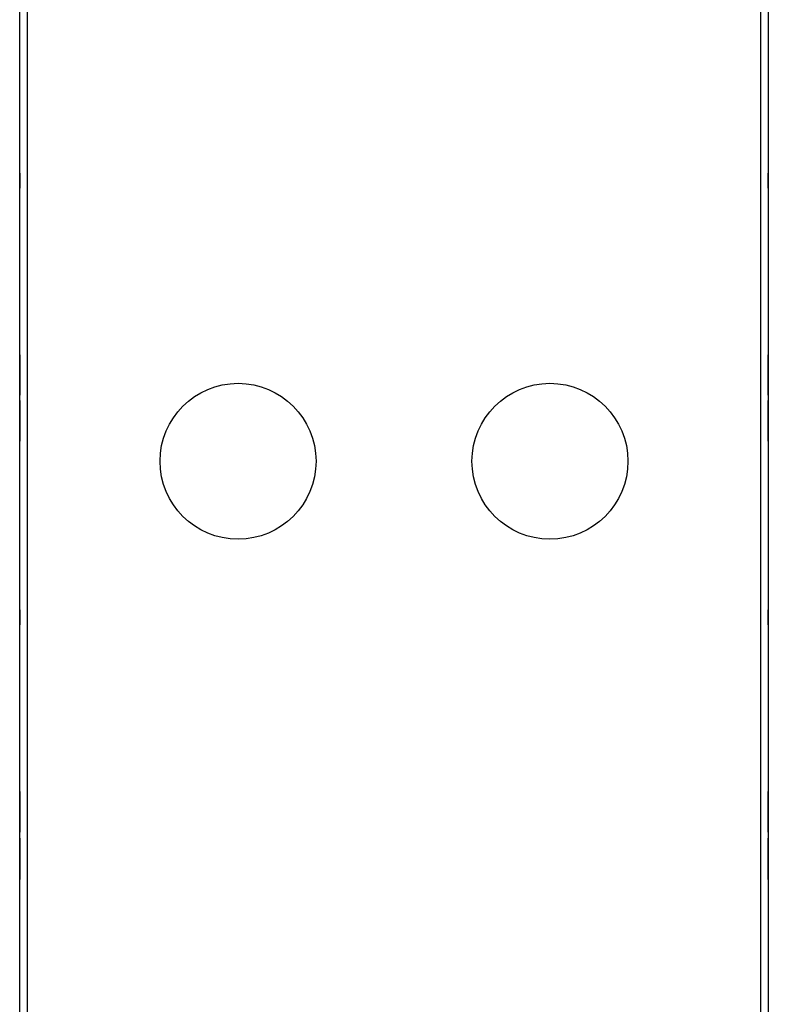
# Model space of a CAD drawing. Extents: x 6 to 65, y 5 to 130.
# Drawn here: x 56 to 59, y 93 to 97 of the extents above; entities that cross this region are included whole.
import ezdxf

# ---------------------------------------------------------------- set-up
doc = ezdxf.new("R2010")
doc.units = 0
doc.header["$MEASUREMENT"] = 0
doc.layers.add('TFR-TRI', color=7, linetype='CONTINUOUS')

msp = doc.modelspace()

# ---------------------------------------------------------------- linework, layer by layer
at = {"layer": 'TFR-TRI', "color": 4, "linetype": 'CONTINUOUS'}
for p, q in [((55.7615, 101.5417), (55.7615, 5.5417)), ((58.7015, 5.5417), (58.7015, 101.5417)), ((55.7315, 8.9182), (55.7315, 100.2907)), ((58.7315, 100.2907), (58.7315, 8.9167))]:
    msp.add_line(p, q, dxfattribs=at)
at = {"layer": 'TFR-TRI', "color": 3, "linetype": 'CONTINUOUS'}
for p, q in [((55.7315, 96.5717), (55.7315, 96.5117)), ((55.7315, 96.5117), (55.7315, 96.5717)), ((55.7315, 96.5117), (55.7315, 96.5717)), ((55.7315, 96.5717), (55.7315, 96.5117)), ((58.7315, 96.5717), (58.7315, 96.5117)), ((58.7315, 96.5117), (58.7315, 96.5717)), ((58.7315, 96.5117), (58.7315, 96.5717)), ((58.7315, 96.5717), (58.7315, 96.5117)), ((55.7315, 95.836), (55.7315, 95.8432)), ((55.7315, 95.8432), (55.7315, 95.813)), ((58.7315, 95.836), (58.7315, 95.8432)), ((58.7315, 95.8432), (58.7315, 95.813)), ((55.7315, 95.811), (55.7315, 95.8381)), ((55.7315, 95.8381), (55.7315, 95.8153)), ((55.7315, 95.8365), (55.7315, 95.8344)), ((55.7315, 95.8352), (55.7315, 95.8365)), ((55.7315, 95.82), (55.7315, 95.836)), ((55.7315, 95.8312), (55.7315, 95.8352)), ((55.7315, 95.8344), (55.7315, 95.828)), ((55.7315, 95.8249), (55.7315, 95.8312)), ((55.7315, 95.828), (55.7315, 95.8173)), ((55.7315, 95.8164), (55.7315, 95.8249)), ((55.7315, 95.7968), (55.7315, 95.82)), ((55.7315, 95.8173), (55.7315, 95.8023)), ((55.7315, 95.8058), (55.7315, 95.8164)), ((55.7315, 95.8153), (55.7315, 95.6984)), ((55.7315, 95.813), (55.7315, 95.8073)), ((55.7315, 95.8034), (55.7315, 95.811)), ((55.7315, 95.8073), (55.7315, 95.7973)), ((55.7315, 95.8031), (55.7315, 95.8066)), ((55.7315, 95.8066), (55.7315, 95.8031)), ((55.7315, 95.7926), (55.7315, 95.8058)), ((55.7315, 95.8049), (55.7315, 95.7832)), ((55.7315, 95.7923), (55.7315, 95.8049)), ((58.7315, 95.811), (58.7315, 95.8381)), ((58.7315, 95.8381), (58.7315, 95.8153)), ((58.7315, 95.8352), (58.7315, 95.8365)), ((58.7315, 95.8365), (58.7315, 95.8344)), ((58.7315, 95.82), (58.7315, 95.836)), ((58.7315, 95.8312), (58.7315, 95.8352)), ((58.7315, 95.8344), (58.7315, 95.828)), ((58.7315, 95.8249), (58.7315, 95.8312)), ((58.7315, 95.828), (58.7315, 95.8173)), ((58.7315, 95.8164), (58.7315, 95.8249)), ((58.7315, 95.7968), (58.7315, 95.82)), ((58.7315, 95.8173), (58.7315, 95.8023)), ((58.7315, 95.8058), (58.7315, 95.8164)), ((58.7315, 95.8153), (58.7315, 95.6984)), ((58.7315, 95.813), (58.7315, 95.8073)), ((58.7315, 95.8034), (58.7315, 95.811)), ((58.7315, 95.8073), (58.7315, 95.7973)), ((58.7315, 95.8066), (58.7315, 95.8031)), ((58.7315, 95.8031), (58.7315, 95.8066)), ((58.7315, 95.7926), (58.7315, 95.8058)), ((58.7315, 95.7923), (58.7315, 95.8049)), ((58.7315, 95.8049), (58.7315, 95.7832)), ((55.7315, 95.7933), (55.7315, 95.8034)), ((55.7315, 95.8031), (55.7315, 95.7929)), ((55.7315, 95.7929), (55.7315, 95.8031)), ((55.7315, 95.8023), (55.7315, 95.7829)), ((55.7315, 95.7973), (55.7315, 95.7838)), ((55.7315, 95.7677), (55.7315, 95.7968)), ((55.7315, 95.7815), (55.7315, 95.7933)), ((55.7315, 95.7929), (55.7315, 95.7775)), ((55.7315, 95.7776), (55.7315, 95.7929)), ((55.7315, 95.777), (55.7315, 95.7926)), ((55.7315, 95.6984), (55.7315, 95.7923)), ((55.7315, 95.7838), (55.7315, 95.7677)), ((55.7315, 95.7832), (55.7315, 95.7605)), ((55.7315, 95.7829), (55.7315, 95.7591)), ((55.7315, 95.7682), (55.7315, 95.7815)), ((55.7315, 95.7591), (55.7315, 95.7776)), ((55.7315, 95.7775), (55.7315, 95.7587)), ((55.7315, 95.7591), (55.7315, 95.777)), ((55.7315, 95.7479), (55.7315, 95.7682)), ((55.7315, 95.7327), (55.7315, 95.7677)), ((55.7315, 95.7677), (55.7315, 95.7485)), ((58.7315, 95.7933), (58.7315, 95.8034)), ((58.7315, 95.7929), (58.7315, 95.8031)), ((58.7315, 95.8031), (58.7315, 95.7929)), ((58.7315, 95.8023), (58.7315, 95.7829)), ((58.7315, 95.7973), (58.7315, 95.7838)), ((58.7315, 95.7677), (58.7315, 95.7968)), ((58.7315, 95.7815), (58.7315, 95.7933)), ((58.7315, 95.7776), (58.7315, 95.7929)), ((58.7315, 95.7929), (58.7315, 95.7775)), ((58.7315, 95.777), (58.7315, 95.7926)), ((58.7315, 95.6984), (58.7315, 95.7923)), ((58.7315, 95.7838), (58.7315, 95.7677)), ((58.7315, 95.7832), (58.7315, 95.7605)), ((58.7315, 95.7829), (58.7315, 95.7591)), ((58.7315, 95.7682), (58.7315, 95.7815)), ((58.7315, 95.7591), (58.7315, 95.7776)), ((58.7315, 95.7775), (58.7315, 95.7587)), ((58.7315, 95.7591), (58.7315, 95.777)), ((58.7315, 95.7479), (58.7315, 95.7682)), ((58.7315, 95.7677), (58.7315, 95.7485)), ((58.7315, 95.7327), (58.7315, 95.7677)), ((55.7315, 95.7605), (55.7315, 95.7321)), ((55.7315, 95.7591), (55.7315, 95.7284)), ((55.7315, 95.7406), (55.7315, 95.7591)), ((55.7315, 95.7353), (55.7315, 95.7591)), ((55.7315, 95.7587), (55.7315, 95.7406)), ((55.7315, 95.7485), (55.7315, 95.7324)), ((55.7315, 95.7319), (55.7315, 95.7479)), ((55.7315, 95.7253), (55.7315, 95.7406)), ((55.7315, 95.7406), (55.7315, 95.7266)), ((55.7315, 95.716), (55.7315, 95.7353)), ((55.7315, 95.706), (55.7315, 95.7327)), ((55.7315, 95.7324), (55.7315, 95.7216)), ((55.7315, 95.7321), (55.7315, 95.7085)), ((55.7315, 95.7215), (55.7315, 95.7319)), ((55.7315, 95.7284), (55.7315, 95.7051)), ((55.7315, 95.7266), (55.7315, 95.7153)), ((55.7315, 95.715), (55.7315, 95.7253)), ((58.7315, 95.7605), (58.7315, 95.7321)), ((58.7315, 95.7353), (58.7315, 95.7591)), ((58.7315, 95.7406), (58.7315, 95.7591)), ((58.7315, 95.7591), (58.7315, 95.7284)), ((58.7315, 95.7587), (58.7315, 95.7406)), ((58.7315, 95.7485), (58.7315, 95.7324)), ((58.7315, 95.7319), (58.7315, 95.7479)), ((58.7315, 95.7253), (58.7315, 95.7406)), ((58.7315, 95.7406), (58.7315, 95.7266)), ((58.7315, 95.716), (58.7315, 95.7353)), ((58.7315, 95.706), (58.7315, 95.7327)), ((58.7315, 95.7324), (58.7315, 95.7216)), ((58.7315, 95.7321), (58.7315, 95.7085)), ((58.7315, 95.7215), (58.7315, 95.7319)), ((58.7315, 95.7284), (58.7315, 95.7051)), ((58.7315, 95.7266), (58.7315, 95.7153)), ((58.7315, 95.715), (58.7315, 95.7253)), ((55.7315, 95.7216), (55.7315, 95.718)), ((55.7315, 95.718), (55.7315, 95.7215)), ((55.7315, 95.701), (55.7315, 95.716)), ((55.7315, 95.7153), (55.7315, 95.7115)), ((55.7315, 95.7115), (55.7315, 95.715)), ((55.7315, 95.7085), (55.7315, 95.6927)), ((55.7315, 95.692), (55.7315, 95.706)), ((55.7315, 95.7051), (55.7315, 95.6874)), ((55.7315, 95.6902), (55.7315, 95.701)), ((55.7315, 95.6927), (55.7315, 95.6874)), ((55.7315, 95.6874), (55.7315, 95.692)), ((55.7315, 95.6837), (55.7315, 95.6902)), ((55.7315, 95.6874), (55.7315, 95.6815)), ((58.7315, 95.7216), (58.7315, 95.718)), ((58.7315, 95.718), (58.7315, 95.7215)), ((58.7315, 95.701), (58.7315, 95.716)), ((58.7315, 95.7153), (58.7315, 95.7115)), ((58.7315, 95.7115), (58.7315, 95.715)), ((58.7315, 95.7085), (58.7315, 95.6927)), ((58.7315, 95.692), (58.7315, 95.706)), ((58.7315, 95.7051), (58.7315, 95.6874)), ((58.7315, 95.6902), (58.7315, 95.701)), ((58.7315, 95.6927), (58.7315, 95.6874)), ((58.7315, 95.6874), (58.7315, 95.692)), ((58.7315, 95.6837), (58.7315, 95.6902)), ((58.7315, 95.6874), (58.7315, 95.6815)), ((55.7315, 95.6815), (55.7315, 95.6837)), ((55.7315, 95.6548), (55.7315, 95.6606)), ((55.7315, 95.6606), (55.7315, 95.6585)), ((55.7315, 95.6585), (55.7315, 95.652)), ((55.7315, 95.6373), (55.7315, 95.6548)), ((55.7315, 95.6491), (55.7315, 95.6544)), ((55.7315, 95.6544), (55.7315, 95.6497)), ((55.7315, 95.652), (55.7315, 95.6413)), ((55.7315, 95.6497), (55.7315, 95.6356)), ((55.7315, 95.6331), (55.7315, 95.6491)), ((58.7315, 95.6815), (58.7315, 95.6837)), ((58.7315, 95.6606), (58.7315, 95.6585)), ((58.7315, 95.6548), (58.7315, 95.6606)), ((58.7315, 95.6585), (58.7315, 95.652)), ((58.7315, 95.6373), (58.7315, 95.6548)), ((58.7315, 95.6544), (58.7315, 95.6497)), ((58.7315, 95.6491), (58.7315, 95.6544)), ((58.7315, 95.652), (58.7315, 95.6413)), ((58.7315, 95.6497), (58.7315, 95.6356)), ((58.7315, 95.6331), (58.7315, 95.6491)), ((55.7315, 95.5251), (55.7315, 95.6433)), ((55.7315, 95.6433), (55.7315, 95.5483)), ((55.7315, 95.6413), (55.7315, 95.6265)), ((55.7315, 95.6143), (55.7315, 95.6373)), ((55.7315, 95.6356), (55.7315, 95.6086)), ((55.7315, 95.6092), (55.7315, 95.6331)), ((55.7315, 95.631), (55.7315, 95.6275)), ((55.7315, 95.6272), (55.7315, 95.631)), ((55.7315, 95.6275), (55.7315, 95.6174)), ((55.7315, 95.616), (55.7315, 95.6272)), ((55.7315, 95.6265), (55.7315, 95.6074)), ((55.7315, 95.6235), (55.7315, 95.62)), ((55.7315, 95.6198), (55.7315, 95.6235)), ((55.7315, 95.62), (55.7315, 95.6094)), ((55.7315, 95.6089), (55.7315, 95.6198)), ((55.7315, 95.6174), (55.7315, 95.6023)), ((55.7315, 95.6022), (55.7315, 95.616)), ((55.7315, 95.5839), (55.7315, 95.6143)), ((55.7315, 95.6094), (55.7315, 95.5932)), ((55.7315, 95.5805), (55.7315, 95.6092)), ((55.7315, 95.5926), (55.7315, 95.6089)), ((55.7315, 95.6086), (55.7315, 95.5732)), ((55.7315, 95.6074), (55.7315, 95.5839)), ((58.7315, 95.5251), (58.7315, 95.6433)), ((58.7315, 95.6433), (58.7315, 95.5483)), ((58.7315, 95.6413), (58.7315, 95.6265)), ((58.7315, 95.6143), (58.7315, 95.6373)), ((58.7315, 95.6356), (58.7315, 95.6086)), ((58.7315, 95.6092), (58.7315, 95.6331)), ((58.7315, 95.6272), (58.7315, 95.631)), ((58.7315, 95.631), (58.7315, 95.6275)), ((58.7315, 95.6275), (58.7315, 95.6174)), ((58.7315, 95.616), (58.7315, 95.6272)), ((58.7315, 95.6265), (58.7315, 95.6074)), ((58.7315, 95.6198), (58.7315, 95.6235)), ((58.7315, 95.6235), (58.7315, 95.62)), ((58.7315, 95.62), (58.7315, 95.6094)), ((58.7315, 95.6089), (58.7315, 95.6198)), ((58.7315, 95.6174), (58.7315, 95.6023)), ((58.7315, 95.6022), (58.7315, 95.616)), ((58.7315, 95.5839), (58.7315, 95.6143)), ((58.7315, 95.6094), (58.7315, 95.5932)), ((58.7315, 95.5805), (58.7315, 95.6092)), ((58.7315, 95.5926), (58.7315, 95.6089)), ((58.7315, 95.6086), (58.7315, 95.5732)), ((58.7315, 95.6074), (58.7315, 95.5839)), ((55.7315, 95.6023), (55.7315, 95.5839)), ((55.7315, 95.5843), (55.7315, 95.6022)), ((55.7315, 95.5932), (55.7315, 95.5727)), ((55.7315, 95.5732), (55.7315, 95.5926)), ((55.7315, 95.5657), (55.7315, 95.5843)), ((55.7315, 95.5839), (55.7315, 95.5662)), ((55.7315, 95.5604), (55.7315, 95.5839)), ((55.7315, 95.5839), (55.7315, 95.5657)), ((55.7315, 95.5575), (55.7315, 95.5805)), ((55.7315, 95.5732), (55.7315, 95.5438)), ((55.7315, 95.5569), (55.7315, 95.5732)), ((55.7315, 95.5727), (55.7315, 95.5593)), ((58.7315, 95.6023), (58.7315, 95.5839)), ((58.7315, 95.5843), (58.7315, 95.6022)), ((58.7315, 95.5932), (58.7315, 95.5727)), ((58.7315, 95.5732), (58.7315, 95.5926)), ((58.7315, 95.5657), (58.7315, 95.5843)), ((58.7315, 95.5839), (58.7315, 95.5657)), ((58.7315, 95.5839), (58.7315, 95.5662)), ((58.7315, 95.5604), (58.7315, 95.5839)), ((58.7315, 95.5575), (58.7315, 95.5805)), ((58.7315, 95.5569), (58.7315, 95.5732)), ((58.7315, 95.5732), (58.7315, 95.5438)), ((58.7315, 95.5727), (58.7315, 95.5593)), ((55.7315, 95.5662), (55.7315, 95.5508)), ((55.7315, 95.5657), (55.7315, 95.5505)), ((55.7315, 95.5505), (55.7315, 95.5657)), ((55.7315, 95.5412), (55.7315, 95.5604)), ((55.7315, 95.5593), (55.7315, 95.5472)), ((55.7315, 95.5356), (55.7315, 95.5575)), ((55.7315, 95.5433), (55.7315, 95.5569)), ((55.7315, 95.5508), (55.7315, 95.5378)), ((55.7315, 95.5505), (55.7315, 95.5404)), ((55.7315, 95.5404), (55.7315, 95.5505)), ((55.7315, 95.5483), (55.7315, 95.5356)), ((55.7315, 95.5472), (55.7315, 95.5371)), ((55.7315, 95.5438), (55.7315, 95.5202)), ((55.7315, 95.5331), (55.7315, 95.5433)), ((55.7315, 95.5264), (55.7315, 95.5412)), ((55.7315, 95.537), (55.7315, 95.5404)), ((55.7315, 95.5404), (55.7315, 95.537)), ((55.7315, 95.5378), (55.7315, 95.5273)), ((55.7315, 95.5371), (55.7315, 95.5294)), ((55.7315, 95.5274), (55.7315, 95.5331)), ((55.7315, 95.5294), (55.7315, 95.502)), ((55.7315, 95.4968), (55.7315, 95.5274)), ((58.7315, 95.5662), (58.7315, 95.5508)), ((58.7315, 95.5657), (58.7315, 95.5505)), ((58.7315, 95.5505), (58.7315, 95.5657)), ((58.7315, 95.5412), (58.7315, 95.5604)), ((58.7315, 95.5593), (58.7315, 95.5472)), ((58.7315, 95.5356), (58.7315, 95.5575)), ((58.7315, 95.5433), (58.7315, 95.5569)), ((58.7315, 95.5508), (58.7315, 95.5378)), ((58.7315, 95.5404), (58.7315, 95.5505)), ((58.7315, 95.5505), (58.7315, 95.5404)), ((58.7315, 95.5483), (58.7315, 95.5356)), ((58.7315, 95.5472), (58.7315, 95.5371)), ((58.7315, 95.5438), (58.7315, 95.5202)), ((58.7315, 95.5331), (58.7315, 95.5433)), ((58.7315, 95.5264), (58.7315, 95.5412)), ((58.7315, 95.5404), (58.7315, 95.537)), ((58.7315, 95.537), (58.7315, 95.5404)), ((58.7315, 95.5378), (58.7315, 95.5273)), ((58.7315, 95.5371), (58.7315, 95.5294)), ((58.7315, 95.5274), (58.7315, 95.5331)), ((58.7315, 95.5294), (58.7315, 95.502)), ((58.7315, 95.4968), (58.7315, 95.5274)), ((55.7315, 95.5273), (55.7315, 95.5189)), ((55.7315, 95.5158), (55.7315, 95.5264)), ((55.7315, 95.502), (55.7315, 95.5251)), ((55.7315, 95.5202), (55.7315, 95.5041)), ((55.7315, 95.5189), (55.7315, 95.5127)), ((55.7315, 95.5095), (55.7315, 95.5158)), ((55.7315, 95.5127), (55.7315, 95.5087)), ((55.7315, 95.5074), (55.7315, 95.5095)), ((55.7315, 95.5087), (55.7315, 95.5074)), ((55.7315, 95.5041), (55.7315, 95.4968)), ((58.7315, 95.5273), (58.7315, 95.5189)), ((58.7315, 95.5158), (58.7315, 95.5264)), ((58.7315, 95.502), (58.7315, 95.5251)), ((58.7315, 95.5202), (58.7315, 95.5041)), ((58.7315, 95.5189), (58.7315, 95.5127)), ((58.7315, 95.5095), (58.7315, 95.5158)), ((58.7315, 95.5127), (58.7315, 95.5087)), ((58.7315, 95.5074), (58.7315, 95.5095)), ((58.7315, 95.5087), (58.7315, 95.5074)), ((58.7315, 95.5041), (58.7315, 95.4968)), ((55.7315, 94.8217), (55.7315, 94.7617)), ((55.7315, 94.7617), (55.7315, 94.8217)), ((55.7315, 94.7617), (55.7315, 94.8217)), ((55.7315, 94.8217), (55.7315, 94.7617)), ((58.7315, 94.8217), (58.7315, 94.7617)), ((58.7315, 94.8217), (58.7315, 94.7617)), ((58.7315, 94.7617), (58.7315, 94.8217)), ((58.7315, 94.7617), (58.7315, 94.8217)), ((55.7315, 93.9917), (55.7315, 94.0936)), ((55.7315, 94.0936), (55.7315, 93.9864)), ((55.7315, 94.092), (55.7315, 94.0895)), ((55.7315, 94.0895), (55.7315, 94.092)), ((55.7315, 94.0895), (55.7315, 94.0821)), ((55.7315, 94.082), (55.7315, 94.0895)), ((55.7315, 94.0821), (55.7315, 94.0698)), ((55.7315, 94.0697), (55.7315, 94.082)), ((55.7315, 94.0698), (55.7315, 94.0527)), ((55.7315, 94.0527), (55.7315, 94.0697)), ((58.7315, 93.9917), (58.7315, 94.0936)), ((58.7315, 94.0936), (58.7315, 93.9864)), ((58.7315, 94.092), (58.7315, 94.0895)), ((58.7315, 94.0895), (58.7315, 94.092)), ((58.7315, 94.082), (58.7315, 94.0895)), ((58.7315, 94.0895), (58.7315, 94.0821)), ((58.7315, 94.0821), (58.7315, 94.0698)), ((58.7315, 94.0697), (58.7315, 94.082)), ((58.7315, 94.0698), (58.7315, 94.0527)), ((58.7315, 94.0527), (58.7315, 94.0697)), ((55.7315, 94.0653), (55.7315, 93.9917)), ((55.7315, 93.9917), (55.7315, 94.0653)), ((55.7315, 94.0629), (55.7315, 94.0628)), ((55.7315, 94.0618), (55.7315, 94.0629)), ((55.7315, 94.0628), (55.7315, 94.0524)), ((55.7315, 94.0585), (55.7315, 94.0618)), ((55.7315, 94.0563), (55.7315, 94.0595)), ((55.7315, 94.0595), (55.7315, 94.0562)), ((55.7315, 94.0537), (55.7315, 94.0585)), ((55.7315, 94.0465), (55.7315, 94.0563)), ((55.7315, 94.0562), (55.7315, 94.0461)), ((55.7315, 94.0477), (55.7315, 94.0537)), ((55.7315, 94.0527), (55.7315, 94.0314)), ((55.7315, 94.0326), (55.7315, 94.0527)), ((55.7315, 94.0524), (55.7315, 94.0389)), ((55.7315, 94.0403), (55.7315, 94.0477)), ((55.7315, 94.0316), (55.7315, 94.0465)), ((55.7315, 94.0461), (55.7315, 94.0314)), ((55.7315, 94.0311), (55.7315, 94.0403)), ((55.7315, 94.0389), (55.7315, 94.0231)), ((55.7315, 94.0104), (55.7315, 94.0326)), ((55.7315, 94.0132), (55.7315, 94.0316)), ((55.7315, 94.0314), (55.7315, 94.014)), ((55.7315, 94.0314), (55.7315, 94.0068)), ((55.7315, 94.0201), (55.7315, 94.0311)), ((58.7315, 94.0653), (58.7315, 93.9917)), ((58.7315, 93.9917), (58.7315, 94.0653)), ((58.7315, 94.0629), (58.7315, 94.0628)), ((58.7315, 94.0618), (58.7315, 94.0629)), ((58.7315, 94.0628), (58.7315, 94.0524)), ((58.7315, 94.0585), (58.7315, 94.0618)), ((58.7315, 94.0563), (58.7315, 94.0595)), ((58.7315, 94.0595), (58.7315, 94.0562)), ((58.7315, 94.0537), (58.7315, 94.0585)), ((58.7315, 94.0465), (58.7315, 94.0563)), ((58.7315, 94.0562), (58.7315, 94.0461)), ((58.7315, 94.0477), (58.7315, 94.0537)), ((58.7315, 94.0527), (58.7315, 94.0314)), ((58.7315, 94.0326), (58.7315, 94.0527)), ((58.7315, 94.0524), (58.7315, 94.0389)), ((58.7315, 94.0403), (58.7315, 94.0477)), ((58.7315, 94.0316), (58.7315, 94.0465)), ((58.7315, 94.0461), (58.7315, 94.0314)), ((58.7315, 94.0311), (58.7315, 94.0403)), ((58.7315, 94.0389), (58.7315, 94.0231)), ((58.7315, 94.0104), (58.7315, 94.0326)), ((58.7315, 94.0132), (58.7315, 94.0316)), ((58.7315, 94.0314), (58.7315, 94.014)), ((58.7315, 94.0314), (58.7315, 94.0068)), ((58.7315, 94.0201), (58.7315, 94.0311)), ((55.7315, 94.0231), (55.7315, 94.006)), ((55.7315, 94.0075), (55.7315, 94.0201)), ((55.7315, 94.014), (55.7315, 93.9958)), ((55.7315, 93.9946), (55.7315, 94.0132)), ((55.7315, 93.981), (55.7315, 94.0104)), ((55.7315, 93.9932), (55.7315, 94.0075)), ((55.7315, 94.0068), (55.7315, 93.9815)), ((55.7315, 94.006), (55.7315, 93.9788)), ((55.7315, 93.9958), (55.7315, 93.9801)), ((55.7315, 93.9794), (55.7315, 93.9946)), ((55.7315, 93.9817), (55.7315, 93.9932)), ((55.7315, 93.9628), (55.7315, 93.9917)), ((58.7315, 94.0231), (58.7315, 94.006)), ((58.7315, 94.0075), (58.7315, 94.0201)), ((58.7315, 94.014), (58.7315, 93.9958)), ((58.7315, 93.9946), (58.7315, 94.0132)), ((58.7315, 93.981), (58.7315, 94.0104)), ((58.7315, 93.9932), (58.7315, 94.0075)), ((58.7315, 94.0068), (58.7315, 93.9815)), ((58.7315, 94.006), (58.7315, 93.9788)), ((58.7315, 93.9958), (58.7315, 93.9801)), ((58.7315, 93.9794), (58.7315, 93.9946)), ((58.7315, 93.9817), (58.7315, 93.9932)), ((58.7315, 93.9628), (58.7315, 93.9917)), ((55.7315, 93.9864), (55.7315, 93.9628)), ((55.7315, 93.9733), (55.7315, 93.9817)), ((55.7315, 93.9815), (55.7315, 93.9612)), ((55.7315, 93.957), (55.7315, 93.981)), ((55.7315, 93.9801), (55.7315, 93.9692)), ((55.7315, 93.969), (55.7315, 93.9794)), ((55.7315, 93.9788), (55.7315, 93.9561)), ((55.7315, 93.968), (55.7315, 93.9733)), ((55.7315, 93.9692), (55.7315, 93.9656)), ((55.7315, 93.9656), (55.7315, 93.969)), ((55.7315, 93.9399), (55.7315, 93.968)), ((55.7315, 93.931), (55.7315, 93.9628)), ((55.7315, 93.9628), (55.7315, 93.931)), ((55.7315, 93.9612), (55.7315, 93.9471)), ((55.7315, 93.941), (55.7315, 93.957)), ((55.7315, 93.9561), (55.7315, 93.9407)), ((58.7315, 93.9864), (58.7315, 93.9628)), ((58.7315, 93.9733), (58.7315, 93.9817)), ((58.7315, 93.9815), (58.7315, 93.9612)), ((58.7315, 93.957), (58.7315, 93.981)), ((58.7315, 93.9801), (58.7315, 93.9692)), ((58.7315, 93.969), (58.7315, 93.9794)), ((58.7315, 93.9788), (58.7315, 93.9561)), ((58.7315, 93.968), (58.7315, 93.9733)), ((58.7315, 93.9692), (58.7315, 93.9656)), ((58.7315, 93.9656), (58.7315, 93.969)), ((58.7315, 93.9399), (58.7315, 93.968)), ((58.7315, 93.931), (58.7315, 93.9628)), ((58.7315, 93.9628), (58.7315, 93.931)), ((58.7315, 93.9612), (58.7315, 93.9471)), ((58.7315, 93.941), (58.7315, 93.957)), ((58.7315, 93.9561), (58.7315, 93.9407)), ((55.7315, 93.9471), (55.7315, 93.9399)), ((55.7315, 93.9356), (55.7315, 93.941)), ((55.7315, 93.9407), (55.7315, 93.9356)), ((58.7315, 93.9471), (58.7315, 93.9399)), ((58.7315, 93.9356), (58.7315, 93.941)), ((58.7315, 93.9407), (58.7315, 93.9356)), ((55.7315, 93.8736), (55.7315, 93.9058)), ((55.7315, 93.9058), (55.7315, 93.8736)), ((55.7315, 93.9016), (55.7315, 93.8963)), ((55.7315, 93.8965), (55.7315, 93.9016)), ((55.7315, 93.8902), (55.7315, 93.8973)), ((55.7315, 93.8973), (55.7315, 93.8695)), ((55.7315, 93.8813), (55.7315, 93.8965)), ((55.7315, 93.8963), (55.7315, 93.8804)), ((55.7315, 93.8762), (55.7315, 93.8902)), ((55.7315, 93.8589), (55.7315, 93.8813)), ((55.7315, 93.8804), (55.7315, 93.8567)), ((55.7315, 93.8562), (55.7315, 93.8762)), ((55.7315, 93.8736), (55.7315, 93.8445)), ((55.7315, 93.8498), (55.7315, 93.8736)), ((55.7315, 93.8719), (55.7315, 93.8685)), ((55.7315, 93.8684), (55.7315, 93.8719)), ((58.7315, 93.9058), (58.7315, 93.8736)), ((58.7315, 93.8736), (58.7315, 93.9058)), ((58.7315, 93.9016), (58.7315, 93.8963)), ((58.7315, 93.8965), (58.7315, 93.9016)), ((58.7315, 93.8973), (58.7315, 93.8695)), ((58.7315, 93.8902), (58.7315, 93.8973)), ((58.7315, 93.8813), (58.7315, 93.8965)), ((58.7315, 93.8963), (58.7315, 93.8804)), ((58.7315, 93.8762), (58.7315, 93.8902)), ((58.7315, 93.8589), (58.7315, 93.8813)), ((58.7315, 93.8804), (58.7315, 93.8567)), ((58.7315, 93.8562), (58.7315, 93.8762)), ((58.7315, 93.8736), (58.7315, 93.8445)), ((58.7315, 93.8498), (58.7315, 93.8736)), ((58.7315, 93.8719), (58.7315, 93.8685)), ((58.7315, 93.8684), (58.7315, 93.8719)), ((55.7315, 93.8695), (55.7315, 93.8644)), ((55.7315, 93.8685), (55.7315, 93.8583)), ((55.7315, 93.8576), (55.7315, 93.8684)), ((55.7315, 93.8644), (55.7315, 93.856)), ((55.7315, 93.832), (55.7315, 93.8589)), ((55.7315, 93.8583), (55.7315, 93.8432)), ((55.7315, 93.8421), (55.7315, 93.8576)), ((55.7315, 93.8567), (55.7315, 93.8277)), ((55.7315, 93.8312), (55.7315, 93.8562)), ((55.7315, 93.856), (55.7315, 93.8447)), ((55.7315, 93.7413), (55.7315, 93.8498)), ((55.7315, 93.8447), (55.7315, 93.8306)), ((55.7315, 93.77), (55.7315, 93.8445)), ((55.7315, 93.8445), (55.7315, 93.77)), ((55.7315, 93.8445), (55.7315, 93.7413)), ((55.7315, 93.8432), (55.7315, 93.8249)), ((55.7315, 93.8241), (55.7315, 93.8421)), ((55.7315, 93.8151), (55.7315, 93.832)), ((55.7315, 93.8069), (55.7315, 93.8312)), ((58.7315, 93.8695), (58.7315, 93.8644)), ((58.7315, 93.8685), (58.7315, 93.8583)), ((58.7315, 93.8576), (58.7315, 93.8684)), ((58.7315, 93.8644), (58.7315, 93.856)), ((58.7315, 93.832), (58.7315, 93.8589)), ((58.7315, 93.8583), (58.7315, 93.8432)), ((58.7315, 93.8421), (58.7315, 93.8576)), ((58.7315, 93.8567), (58.7315, 93.8277)), ((58.7315, 93.8312), (58.7315, 93.8562)), ((58.7315, 93.856), (58.7315, 93.8447)), ((58.7315, 93.7413), (58.7315, 93.8498)), ((58.7315, 93.8447), (58.7315, 93.8306)), ((58.7315, 93.8445), (58.7315, 93.7413)), ((58.7315, 93.8445), (58.7315, 93.77)), ((58.7315, 93.77), (58.7315, 93.8445)), ((58.7315, 93.8432), (58.7315, 93.8249)), ((58.7315, 93.8241), (58.7315, 93.8421)), ((58.7315, 93.8151), (58.7315, 93.832)), ((58.7315, 93.8069), (58.7315, 93.8312)), ((55.7315, 93.8306), (55.7315, 93.8181)), ((55.7315, 93.8277), (55.7315, 93.8057)), ((55.7315, 93.8249), (55.7315, 93.8067)), ((55.7315, 93.8069), (55.7315, 93.8241)), ((55.7315, 93.8181), (55.7315, 93.8072)), ((55.7315, 93.7995), (55.7315, 93.8151)), ((55.7315, 93.8072), (55.7315, 93.7981)), ((55.7315, 93.7923), (55.7315, 93.8069)), ((55.7315, 93.7859), (55.7315, 93.8069)), ((55.7315, 93.8067), (55.7315, 93.792)), ((55.7315, 93.8057), (55.7315, 93.7858)), ((55.7315, 93.7861), (55.7315, 93.7995)), ((55.7315, 93.7981), (55.7315, 93.7908)), ((55.7315, 93.7824), (55.7315, 93.7923)), ((55.7315, 93.792), (55.7315, 93.7823)), ((58.7315, 93.8306), (58.7315, 93.8181)), ((58.7315, 93.8277), (58.7315, 93.8057)), ((58.7315, 93.8249), (58.7315, 93.8067)), ((58.7315, 93.8069), (58.7315, 93.8241)), ((58.7315, 93.8181), (58.7315, 93.8072)), ((58.7315, 93.7995), (58.7315, 93.8151)), ((58.7315, 93.8072), (58.7315, 93.7981)), ((58.7315, 93.7923), (58.7315, 93.8069)), ((58.7315, 93.7859), (58.7315, 93.8069)), ((58.7315, 93.8067), (58.7315, 93.792)), ((58.7315, 93.8057), (58.7315, 93.7858)), ((58.7315, 93.7861), (58.7315, 93.7995)), ((58.7315, 93.7981), (58.7315, 93.7908)), ((58.7315, 93.7824), (58.7315, 93.7923)), ((58.7315, 93.792), (58.7315, 93.7823)), ((55.7315, 93.7908), (55.7315, 93.7849)), ((55.7315, 93.7758), (55.7315, 93.7861)), ((55.7315, 93.769), (55.7315, 93.7859)), ((55.7315, 93.7858), (55.7315, 93.769)), ((55.7315, 93.7849), (55.7315, 93.7801)), ((55.7315, 93.7791), (55.7315, 93.7824)), ((55.7315, 93.7823), (55.7315, 93.7791)), ((55.7315, 93.7801), (55.7315, 93.7768)), ((55.7315, 93.7768), (55.7315, 93.7757)), ((55.7315, 93.7757), (55.7315, 93.7758)), ((55.7315, 93.769), (55.7315, 93.7569)), ((55.7315, 93.7568), (55.7315, 93.769)), ((55.7315, 93.7569), (55.7315, 93.7495)), ((55.7315, 93.7495), (55.7315, 93.7568)), ((58.7315, 93.7908), (58.7315, 93.7849)), ((58.7315, 93.7758), (58.7315, 93.7861)), ((58.7315, 93.769), (58.7315, 93.7859)), ((58.7315, 93.7858), (58.7315, 93.769)), ((58.7315, 93.7849), (58.7315, 93.7801)), ((58.7315, 93.7791), (58.7315, 93.7824)), ((58.7315, 93.7823), (58.7315, 93.7791)), ((58.7315, 93.7801), (58.7315, 93.7768)), ((58.7315, 93.7768), (58.7315, 93.7757)), ((58.7315, 93.7757), (58.7315, 93.7758)), ((58.7315, 93.769), (58.7315, 93.7569)), ((58.7315, 93.7568), (58.7315, 93.769)), ((58.7315, 93.7569), (58.7315, 93.7495)), ((58.7315, 93.7495), (58.7315, 93.7568)), ((55.7315, 93.747), (55.7315, 93.7495)), ((55.7315, 93.7495), (55.7315, 93.747)), ((58.7315, 93.7495), (58.7315, 93.747)), ((58.7315, 93.747), (58.7315, 93.7495))]:
    msp.add_line(p, q, dxfattribs=at)
at = {"layer": 'TFR-TRI', "color": 4, "linetype": 'CONTINUOUS'}
for centre in [(56.6065, 95.4167), (57.8565, 95.4167)]:
    msp.add_circle(centre, 0.3125, dxfattribs=at)

doc.saveas('drawing.dxf')
